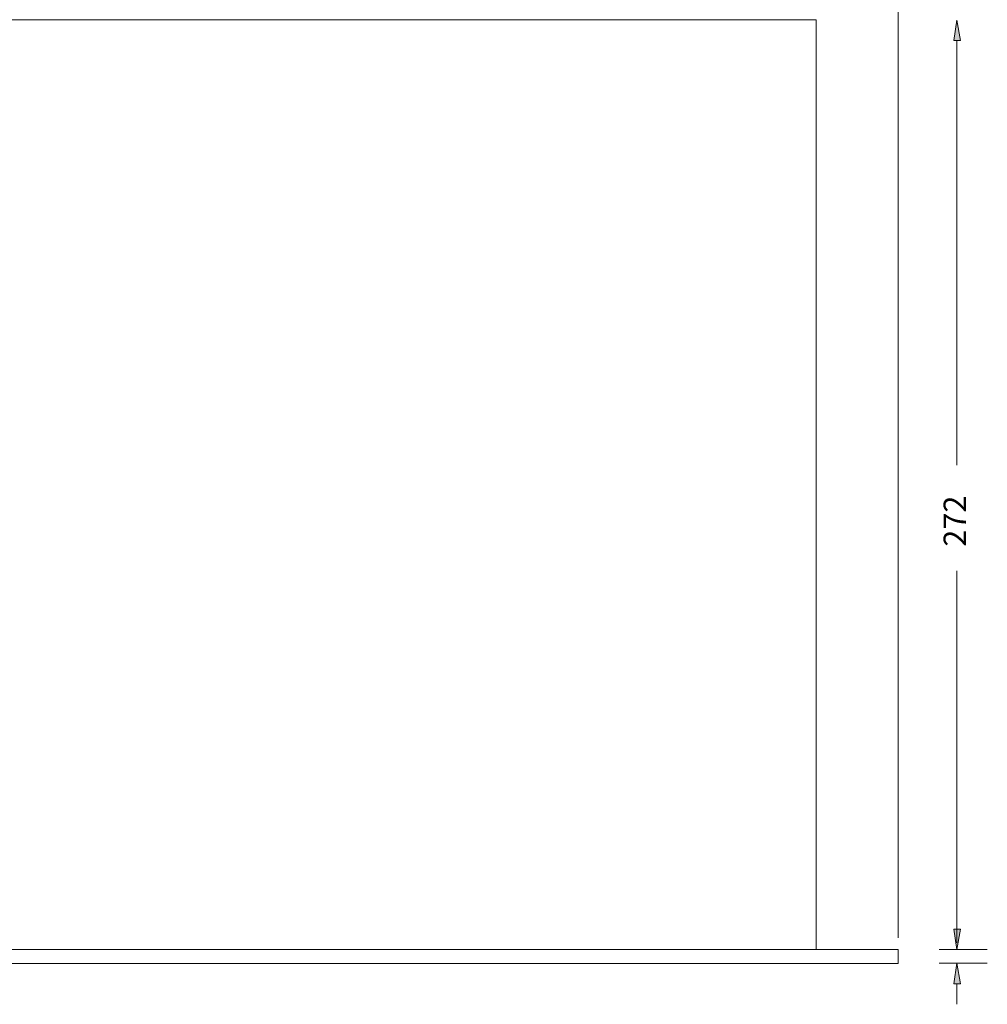
# Model space of a CAD drawing. Units: inches. Extents: x 0 to 297, y 0 to 210.
# Drawn here: x 77 to 149, y 62 to 136 of the extents above; entities that cross this region are included whole.
import ezdxf

# ---------------------------------------------------------------- set-up
doc = ezdxf.new("R2010")
doc.units = ezdxf.units.IN
doc.header["$MEASUREMENT"] = 0
doc.layers.add('レイヤー 1', color=7, linetype='Continuous')

# ---------------------------------------------------------------- blocks, each defined once
blk = doc.blocks.new('block 26')
at = {"layer": 'レイヤー 1', "color": 179, "lineweight": 9, "true_color": 0x231815}
for points in [[(136.024, 66.322), (25.135, 66.322), (25.135, 135.66), (136.024, 135.66), (136.024, 66.322)], [(142.142, 65.302), (19.016, 65.302), (19.016, 66.322), (142.142, 66.322), (142.142, 65.302)]]:
    blk.add_lwpolyline(points, dxfattribs=at)

msp = doc.modelspace()

# ---------------------------------------------------------------- hatches: boundary and pattern name
at = {"layer": 'レイヤー 1', "true_color": 0xffffff}
for points in [[(146.285, 134.098), (146.795, 134.098), (146.52, 135.627)], [(146.285, 67.855), (146.795, 67.855), (146.52, 66.326)], [(146.285, 63.776), (146.795, 63.776), (146.52, 65.306)]]:
    msp.add_hatch(color=7, dxfattribs=at).paths.add_polyline_path(points)

# ---------------------------------------------------------------- linework, layer by layer
at = {"layer": 'レイヤー 1', "color": 7, "lineweight": 9, "true_color": 0xffffff}
for points in [[(142.142, 67.215), (142.142, 151.586)], [(146.285, 134.098), (146.795, 134.098), (146.52, 135.627), (146.285, 134.098)], [(146.52, 134.098), (146.52, 102.449)], [(146.52, 66.836), (146.52, 94.566)], [(146.52, 67.855), (146.52, 69.385)], [(146.52, 66.836), (146.52, 68.365)], [(146.285, 67.855), (146.795, 67.855), (146.52, 66.326), (146.285, 67.855)], [(145.183, 66.326), (148.783, 66.326)], [(145.183, 65.306), (148.783, 65.306)], [(146.285, 63.776), (146.795, 63.776), (146.52, 65.306), (146.285, 63.776)], [(146.52, 63.776), (146.52, 62.247)]]:
    msp.add_lwpolyline(points, dxfattribs=at)
at = {"layer": 'レイヤー 1', "lineweight": 0}
for points in [[(146.285, 134.098), (146.795, 134.098), (146.52, 135.627), (146.285, 134.098)], [(146.285, 67.855), (146.795, 67.855), (146.52, 66.326), (146.285, 67.855)], [(146.285, 63.776), (146.795, 63.776), (146.52, 65.306), (146.285, 63.776)]]:
    msp.add_lwpolyline(points, dxfattribs=at)

# ---------------------------------------------------------------- block references
at = {"layer": 'レイヤー 1'}
msp.add_blockref('block 26', (0, 0), dxfattribs=at)

# ---------------------------------------------------------------- texts
at = {"layer": 'レイヤー 1', "color": 7, "true_color": 0xffffff, "insert": (147.202, 96.366), "char_height": 1.67922, "attachment_point": 7, "rotation": 90}
msp.add_mtext('\\fHiragino Kaku Gothic ProN W3|b0|i0|c0|p34;\\W1;272', dxfattribs=at)

doc.saveas('drawing.dxf')
